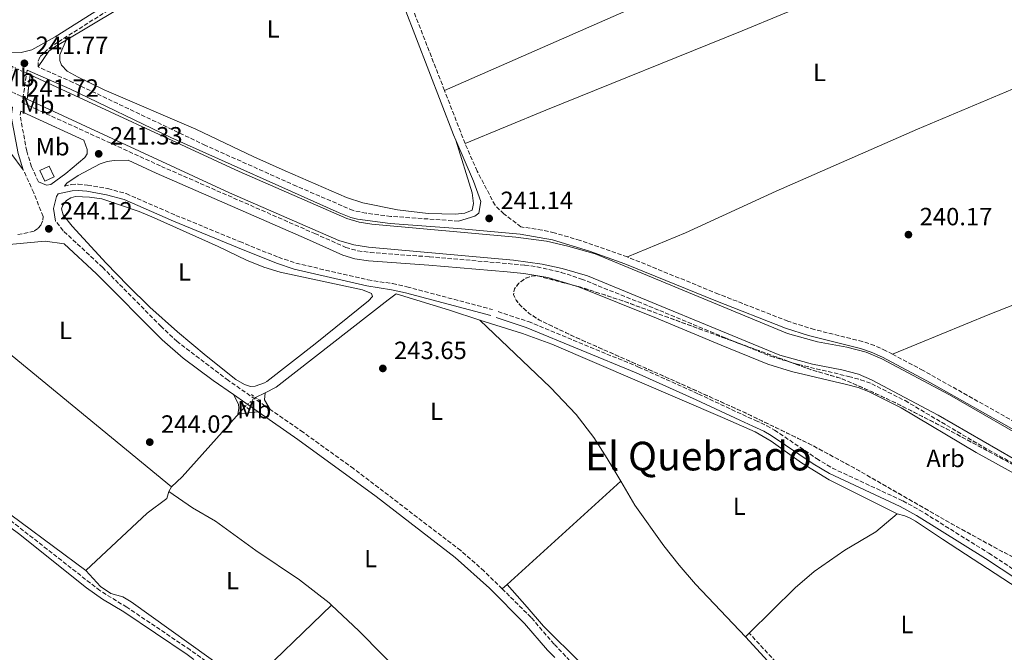
# Model space of a CAD drawing. Units: metres. Extents: x 625954 to 629446, y 4648592 to 4650965.
# Drawn here: x 626436 to 626831, y 4650365 to 4650619 of the extents above; entities that cross this region are included whole.
import ezdxf
from ezdxf.enums import TextEntityAlignment as Align

# ---------------------------------------------------------------- set-up
doc = ezdxf.new("R2010")
doc.units = ezdxf.units.M
doc.header["$MEASUREMENT"] = 0
for name, pattern in [('DGN Style 1', [1.045693079995523, 0.001739921930109024, -1.043953158065414]), ('DGN Style 2', [1.7399219301090239, 1.043953158065414, -0.6959687720436097]), ('DGN Style 3', [2.435890702152634, 1.739921930109024, -0.6959687720436097]), ('DGN Style 5', [1.217945351076317, 0.5219765790327072, -0.6959687720436097])]:
    doc.linetypes.add(name, pattern=pattern)
for name, color, linetype, lineweight in [('Acequia de obra', 4, 'Continuous', 0), ('Acequia sin especificar', 4, 'Continuous', 0), ('Acequia sin especificar no vista', 4, 'DGN Style 5', 0), ('Camino', 7, 'DGN Style 3', 0), ('Canal de obra', 4, 'Continuous', 13), ('Canal de obra no visto', 4, 'DGN Style 1', 13), ('Caseta-cabaña', 1, 'Continuous', 0), ('Cota de punto acotado terreno', 7, 'Continuous', 0), ('Etiqueta de uso rústico', 92, 'Continuous', 0), ('Etiqueta de zona arbolada', 92, 'Continuous', 0), ('Línea de cambio de uso (parcela vista)', 92, 'Continuous', 0), ('Margen derecho', 7, 'Continuous', 0), ('Pontón-alcantarilla (pasos de agua)', 1, 'DGN Style 2', 0), ('Punto acotado terreno (símbolo)', 7, 'Continuous', 0), ('Texto de Área (paraje) menor', 7, 'Continuous', 0), ('Tubería', 7, 'Continuous', 0), ('Zona arbolada', 92, 'DGN Style 3', 0)]:
    doc.layers.add(name, color=color, linetype=linetype, lineweight=lineweight)
doc.styles.add('Style-Arial', font='arial.ttf')

# ---------------------------------------------------------------- blocks, each defined once
blk = doc.blocks.new('5PATER')
at = {"layer": 'Punto acotado terreno (símbolo)', "linetype": 'Continuous', "lineweight": 0}
h = blk.add_hatch(color=51, dxfattribs=at)
edge = h.paths.add_edge_path()
edge.add_ellipse((0, 0), major_axis=(-0.1095731443231308, -0.1110710700762829), ratio=0.9994222409660317, start_angle=0, end_angle=360)

msp = doc.modelspace()

# ---------------------------------------------------------------- linework, layer by layer
at = {"layer": 'Acequia de obra', "color": 4, "linetype": 'Continuous', "lineweight": 0, "extrusion": (-0.007512415797391318, 0.005583273045488507, 0.9999561943760271), "elevation": 21502.54249814847, "flags": 128}
msp.add_lwpolyline([(626446.8773144758, 4650350.398541038), (626355.9819160593, 4650417.949593927)], dxfattribs=at)
at = {"layer": 'Acequia sin especificar', "color": 4, "linetype": 'Continuous', "lineweight": 0, "extrusion": (0.04950951559202631, -0.06715139729494822, 0.9965136716107709), "elevation": -281023.6109014334, "flags": 128}
msp.add_lwpolyline([(3264072.245860468, 3359565.154581064), (3264015.254665407, 3359563.59638156), (3264010.379654863, 3359564.435412062)], dxfattribs=at)
at = {"layer": 'Acequia sin especificar', "color": 4, "linetype": 'Continuous', "lineweight": 0, "extrusion": (0.0124921177394482, 0.006294983612672242, 0.9999021553010575), "elevation": 37344.67890869256, "flags": 128}
msp.add_lwpolyline([(626478.8496327793, 4650324.51555426), (626482.6800834563, 4650326.4455925)], dxfattribs=at)
at = {"layer": 'Acequia sin especificar', "color": 4, "linetype": 'Continuous', "lineweight": 0, "extrusion": (0.01913361371604633, -0.005729179370125057, 0.9998005207689733), "elevation": -14412.21237862446, "flags": 128}
msp.add_lwpolyline([(4634712.688277334, 733651.1918953103), (4634717.648247507, 733648.1878320831), (4634752.038290733, 733632.1661615385)], dxfattribs=at)
at = {"layer": 'Acequia sin especificar', "color": 4, "linetype": 'Continuous', "lineweight": 0, "extrusion": (0.01830307755155773, -0.00501543405832416, 0.9998199051696003), "elevation": -11613.2515257833, "flags": 128}
msp.add_lwpolyline([(4650620.000813233, 624704.4253414234), (4650648.717630955, 624686.8051467431), (4650656.535171848, 624680.713436384), (4650659.4487607, 624680.7134363841)], dxfattribs=at)
at = {"layer": 'Acequia sin especificar', "color": 4, "linetype": 'Continuous', "lineweight": 0, "extrusion": (0.01552248715343442, 0.02748477083611994, 0.9995016957287554), "elevation": 137784.5606937326, "flags": 128}
msp.add_lwpolyline([(1741385.492728012, -4355179.232852986), (1741385.492728012, -4355181.450486859)], dxfattribs=at)
at = {"layer": 'Acequia sin especificar', "color": 4, "linetype": 'Continuous', "lineweight": 0}
msp.add_polyline3d([(626462.7199999997, 4650397.970000001, 244.3600000000006), (626468.6100000005, 4650391.560000001, 244.2899999999936), (626472.7100000001, 4650388.82, 244.2899999999936), (626477.4900000002, 4650387.480000001, 244.2899999999936), (626480.9100000003, 4650385.4, 244.2899999999936), (626520.0300000003, 4650357.350000001, 244.2299999999959), (626526.8899999997, 4650350.880000001, 244.2299999999959)], dxfattribs=at)
at = {"layer": 'Acequia sin especificar no vista', "color": 4, "linetype": 'DGN Style 5', "lineweight": 0, "extrusion": (0.009755054262896447, 0.0082812690884618, 0.9999181263976629), "elevation": 44866.98425245423, "flags": 128}
msp.add_lwpolyline([(626494.4217236143, 4650251.822945281), (626498.5922080623, 4650255.363066674)], dxfattribs=at)
at = {"layer": 'Camino', "color": 7, "linetype": 'DGN Style 3', "lineweight": 0, "extrusion": (-0.0004762678634466524, 0.001227661336803744, 0.9999991330079063), "elevation": 5652.037595273673, "flags": 128}
msp.add_lwpolyline([(626614.8937841112, 4650566.025769069), (626606.6537707545, 4650587.265785074)], dxfattribs=at)
at = {"layer": 'Camino', "color": 7, "linetype": 'DGN Style 3', "lineweight": 0}
for points in [[(626612.1800000003, 4650538.300000001, 241.1999999999972), (626585.0499999997, 4650540.220000001, 241.3300000000018), (626575.1299999978, 4650541.470000001, 241.3099999999977), (626569.9600000001, 4650542.559999999, 241.2700000000042), (626547.199999999, 4650552.359999999, 241.1499999999942), (626510.6999999986, 4650568.710000004, 241.0899999999965), (626457.5399999992, 4650594.030000002, 241.3899999999996), (626443.5799999983, 4650600.199999999, 241.6399999999995), (626443.6200000008, 4650602.52, 241.6399999999995), (626444.329999997, 4650604.359999999, 241.770000000004), (626448.0699999988, 4650607.810000001, 241.770000000004), (626451.7600000014, 4650610.32, 241.770000000004), (626496.6999999996, 4650638.780000002, 241.770000000004), (626521.9400000017, 4650654.980000001, 241.3300000000018), (626546.829999998, 4650670.800000002, 241.3399999999966), (626558.6900000002, 4650677.980000001, 241.4100000000035), (626561.5100000009, 4650679.480000001, 241.4700000000012)], [(626606.609999998, 4650590.7, 241.1199999999953), (626592.0900000005, 4650628.13, 241.0800000000018), (626580.6199999995, 4650654.440000003, 241.1399999999994), (626573.1099999994, 4650672.620000001, 241.2100000000063), (626570.4600000007, 4650676.670000002, 241.2100000000063), (626568.9400000006, 4650678.180000001, 241.2100000000063)], [(626439.1999999996, 4650598.95, 241.6900000000024), (626437.140000001, 4650585.91, 241.7200000000011), (626442.3500000013, 4650583.460000004, 241.7200000000011), (626493.0100000015, 4650560.289999999, 241.070000000007), (626554.5500000005, 4650533.32, 240.6900000000024), (626566.9899999973, 4650527.739999999, 240.3699999999953), (626571.7999999995, 4650526.350000001, 240.3200000000069), (626576.7899999984, 4650525.710000002, 240.3099999999977), (626600.5599999973, 4650523.980000002, 240.570000000007), (626638.7899999978, 4650520.649999999, 240.5000000000001), (626643.739999999, 4650519.960000001, 240.5000000000001), (626653.4599999996, 4650517.710000002, 240.5200000000042), (626661.5100000007, 4650515.059999999, 240.570000000007), (626692.9200000018, 4650502.420000002, 240.820000000007), (626718.8799999988, 4650491.59, 240.570000000007), (626737.4100000008, 4650484.039999999, 240.6900000000024), (626748.6299999993, 4650480.7, 240.6699999999981), (626768.7199999989, 4650475.95, 240.570000000007), (626773.5399999979, 4650474.63, 240.5599999999977), (626777.9699999981, 4650472.980000001, 240.570000000007), (626791.3700000002, 4650466.220000001, 240.6100000000006), (626822.6900000018, 4650447.630000001, 240.6900000000024), (626845.0300000003, 4650435.399999999, 240.570000000007)], [(626443.699999999, 4650554.100000003, 243.3800000000046), (626440.9400000008, 4650560.16, 242.8899999999994), (626438.9800000006, 4650566.38, 242.5899999999965), (626437.2300000006, 4650575.989999998, 242.2799999999988), (626436.3599999987, 4650580.940000001, 241.7799999999989), (626436.6000000001, 4650582.49, 241.7100000000065)], [(626679.9599999998, 4650523.930000001, 241.0800000000018), (626660.9600000009, 4650530.560000001, 241.1399999999994), (626650.6299999976, 4650533.600000002, 241.1399999999994), (626645.7399999971, 4650534.720000001, 241.1399999999994), (626637.2800000013, 4650535.980000001, 241.1399999999994), (626630.4499999986, 4650541.170000004, 241.1399999999994), (626626.8599999987, 4650544.680000001, 241.1399999999994), (626619.6799999992, 4650558.390000001, 241.1399999999994), (626614.8500000013, 4650569.460000001, 241.1499999999942)], [(626435.5000000005, 4650532.870000001, 243.8000000000029), (626442.1400000011, 4650534.34, 243.8000000000029), (626443.6099999996, 4650535.469999999, 243.8000000000029), (626444.6800000003, 4650536.690000001, 243.8000000000029), (626445.5000000006, 4650538.739999998, 243.8000000000029), (626445.5799999988, 4650540.16, 243.7599999999948), (626441.8099999981, 4650549.710000001, 243.6199999999954), (626437.6099999981, 4650558.88, 242.8899999999994)], [(626454.0900000003, 4650552.390000002, 243.5599999999978), (626456.9499999991, 4650553.000000001, 242.8300000000018), (626459.6299999993, 4650553.140000002, 242.8300000000018), (626463.4200000024, 4650552.800000003, 242.8300000000018), (626471.5399999982, 4650551.36, 242.8300000000018), (626478.9099999998, 4650549.34, 242.8300000000018), (626498.8399999987, 4650540.620000001, 242.8300000000018), (626524.4400000004, 4650530.080000003, 242.8300000000018), (626540.0100000007, 4650523.77, 242.8300000000018), (626547.019999998, 4650521.390000002, 242.8300000000018), (626575.8899999999, 4650514.739999999, 242.8300000000018), (626585.7800000005, 4650513.199999999, 242.8300000000018), (626591.5000000005, 4650511.91, 242.8300000000018), (626625.8199999994, 4650502.79, 242.8300000000018)], [(626536.6900000015, 4650462.66, 244.1600000000035), (626519.9099999998, 4650474.300000001, 244.2700000000041), (626499.3199999993, 4650489.940000002, 244.2700000000041), (626492.9299999989, 4650496.02, 244.2700000000041), (626469.4699999985, 4650519.690000002, 244.520000000004), (626453.620000001, 4650534.449999999, 244.300000000003), (626450.5799999967, 4650538.330000003, 244.1199999999953)], [(626786.3299999977, 4650484.84, 240.570000000007), (626783.6700000024, 4650486.25, 240.570000000007), (626779.1399999993, 4650488.359999999, 240.570000000007), (626774.3400000005, 4650489.960000004, 240.570000000007), (626754.9300000002, 4650494.780000002, 240.570000000007), (626744.36, 4650498.140000001, 240.6300000000047), (626716.5299999998, 4650509.030000002, 240.7400000000051), (626679.9599999998, 4650523.930000001, 241.0800000000018)], [(626628.0799999969, 4650501.95, 242.6199999999954), (626640.2499999997, 4650497.940000002, 242.6199999999954), (626684.4600000017, 4650479.710000002, 242.6199999999954), (626708.55, 4650468.88, 242.6199999999954), (626726.1000000007, 4650460.620000001, 243.6000000000059), (626731.3400000001, 4650458.29, 243.5), (626735.9099999988, 4650456.16, 242.9100000000035), (626739.0300000012, 4650454.390000002, 242.6199999999954), (626755.8799999978, 4650442.970000001, 242.6199999999954), (626762.2100000001, 4650439.120000001, 242.6199999999954), (626790.510000002, 4650425.930000002, 242.6199999999954), (626797.1799999995, 4650422.310000001, 242.6199999999954), (626824.9899999974, 4650404.949999999, 242.6199999999954), (626843.7600000007, 4650392.550000001, 242.6199999999954)], [(626855.3900000004, 4650446.710000002, 240.6900000000024), (626837.6000000006, 4650456.38, 240.6900000000024), (626798.5799999987, 4650478.34, 240.570000000007), (626786.3299999977, 4650484.84, 240.570000000007)], [(626693.3799999978, 4650176.789999999, 244.1699999999982), (626677.9100000003, 4650194.809999999, 243.8500000000058), (626674.4799999993, 4650198.440000001, 243.7899999999937), (626651.8999999972, 4650218.739999999, 243.9100000000036), (626620.4599999995, 4650251.859999999, 243.9700000000012), (626602.2800000006, 4650269.02, 244.1600000000035), (626584.2699999996, 4650287.16, 244.0599999999977), (626566.2100000015, 4650307.06, 244.0399999999937), (626544.3700000015, 4650330.04, 244.2899999999935), (626519.2800000017, 4650354.719999999, 244.4600000000065), (626512.7399999971, 4650360.260000002, 244.4900000000054), (626504.620000001, 4650366.120000003, 244.429999999993), (626479.149999999, 4650383.290000001, 244.4199999999984), (626468.3599999998, 4650389.940000002, 244.4900000000054), (626432.370000001, 4650418.2, 244.2899999999935), (626412.2600000012, 4650433.050000001, 244.5500000000029), (626375.7100000015, 4650460.59, 244.4900000000054)], [(626629.7600000021, 4650390.620000003, 244.1199999999953), (626622.5100000014, 4650397.79, 244.0299999999988), (626613.1099999979, 4650406.030000002, 243.9900000000052), (626570.1299999976, 4650438.920000002, 243.9499999999972), (626549.85, 4650453.54, 244.0700000000071), (626536.6900000015, 4650462.66, 244.1600000000035)], [(626728.3799999984, 4650289.980000001, 243.7899999999937), (626721.5700000002, 4650297.920000004, 243.820000000007), (626711.5000000005, 4650309.030000002, 243.8099999999977), (626700.3700000015, 4650320.710000004, 243.8399999999966), (626686.1400000001, 4650334.77, 243.9799999999958), (626656.9299999987, 4650361.79, 244.0800000000017), (626650.5699999996, 4650368.410000001, 244.2700000000041), (626641.3099999991, 4650379.210000002, 244.2700000000041), (626629.7600000021, 4650390.620000003, 244.1199999999953)], [(626769.6299999986, 4650329.080000003, 243.2200000000012), (626769.3999999984, 4650330.670000004, 243.1600000000036), (626768.7100000001, 4650332.290000001, 243.1600000000036), (626744.4400000004, 4650355.840000001, 243.1600000000036), (626728.8599999989, 4650372.870000003, 243.0899999999966)]]:
    msp.add_polyline3d(points, dxfattribs=at)
at = {"layer": 'Canal de obra', "color": 4, "linetype": 'Continuous', "lineweight": 13}
for points in [[(626840.7999999998, 4650439.51, 240.5299999999988), (626804.6500000004, 4650460.4, 240.5299999999988), (626777.9400000004, 4650474.57, 240.6000000000058), (626772.7199999997, 4650476.850000001, 240.6000000000058), (626766.04, 4650478.57, 240.6000000000058), (626754.1799999997, 4650480.810000001, 240.6000000000058), (626741.1600000003, 4650484.42, 240.6000000000058), (626663.9199999999, 4650516.4, 240.7899999999936), (626653.8300000001, 4650519.289999999, 240.7899999999936), (626645.8099999997, 4650521.07, 240.7899999999936), (626634.2300000006, 4650522.67, 240.7899999999936), (626576.1500000004, 4650527.800000001, 240.820000000007), (626570.2300000006, 4650528.850000001, 240.8600000000006), (626564.2400000002, 4650530.560000001, 240.8600000000006), (626520.3600000005, 4650549.689999999, 241.3000000000029), (626439.2100000001, 4650587.310000001, 241.3600000000006), (626440.4100000003, 4650597.01, 241.5200000000041), (626524.1799999997, 4650558.180000001, 241.3000000000029), (626567.3899999997, 4650539.33, 240.8600000000006), (626572.3200000003, 4650537.930000001, 240.8600000000006), (626577.3799999999, 4650537.029999999, 240.820000000007), (626635.2699999996, 4650531.91, 240.7899999999936), (626647.4600000001, 4650530.230000001, 240.7899999999936), (626656.1200000001, 4650528.310000001, 240.7899999999936), (626666.9900000002, 4650525.189999999, 240.7899999999936), (626744.1900000004, 4650493.24, 240.6000000000058), (626756.29, 4650489.880000001, 240.6000000000058), (626768.0599999997, 4650487.66, 240.6000000000058), (626775.7699999996, 4650485.67, 240.6000000000058), (626781.9900000002, 4650482.949999999, 240.6000000000058), (626809.1500000004, 4650468.539999999, 240.5299999999988), (626845.3600000005, 4650447.619999999, 240.5299999999988)], [(626440.4100000003, 4650597.01, 241.3600000000006), (626524.1799999997, 4650558.180000001, 241.3000000000029), (626567.3899999997, 4650539.33, 240.8600000000006), (626572.3200000003, 4650537.930000001, 240.8600000000006), (626577.3799999999, 4650537.029999999, 240.820000000007), (626635.2699999996, 4650531.91, 240.7899999999936), (626647.4600000001, 4650530.230000001, 240.7899999999936), (626656.1200000001, 4650528.310000001, 240.7899999999936), (626666.9900000002, 4650525.189999999, 240.7899999999936), (626744.1900000004, 4650493.24, 240.6000000000058), (626756.29, 4650489.880000001, 240.6000000000058), (626768.0599999997, 4650487.66, 240.6000000000058), (626775.7699999996, 4650485.67, 240.6000000000058), (626781.9900000002, 4650482.949999999, 240.6000000000058), (626809.1500000004, 4650468.539999999, 240.5299999999988), (626845.3600000005, 4650447.619999999, 240.5299999999988)], [(626439.2100000001, 4650587.310000001, 241.3600000000006), (626520.3600000005, 4650549.689999999, 241.3000000000029), (626564.2400000002, 4650530.560000001, 240.8600000000006), (626570.2300000006, 4650528.850000001, 240.8600000000006), (626576.1500000004, 4650527.800000001, 240.820000000007), (626634.2300000006, 4650522.67, 240.7899999999936), (626645.8099999997, 4650521.07, 240.7899999999936), (626653.8300000001, 4650519.289999999, 240.7899999999936), (626663.9199999999, 4650516.4, 240.7899999999936), (626741.1600000003, 4650484.42, 240.6000000000058), (626754.1799999997, 4650480.810000001, 240.6000000000058), (626766.04, 4650478.57, 240.6000000000058), (626772.7199999997, 4650476.850000001, 240.6000000000058), (626777.9400000004, 4650474.57, 240.6000000000058), (626804.6500000004, 4650460.4, 240.5299999999988), (626840.7999999998, 4650439.51, 240.5299999999988)]]:
    msp.add_polyline3d(points, dxfattribs=at)
at = {"layer": 'Canal de obra no visto', "color": 4, "linetype": 'DGN Style 5', "lineweight": 0, "elevation": 241.3600000000006, "flags": 128}
msp.add_lwpolyline([(626433.2100000001, 4650600.33), (626440.4100000003, 4650597.01)], dxfattribs=at)
at = {"layer": 'Canal de obra no visto', "color": 4, "linetype": 'DGN Style 5', "lineweight": 0, "extrusion": (0.001129032632342391, -0.0005234746633120156, 0.9999992256294962), "elevation": -1485.834502938658, "flags": 128}
msp.add_lwpolyline([(626431.2482241357, 4650590.549394046), (626438.5382307799, 4650587.169393584)], dxfattribs=at)
at = {"layer": 'Canal de obra no visto', "color": 4, "linetype": 'DGN Style 1', "lineweight": 13}
msp.add_polyline3d([(626439.2100000001, 4650587.310000001, 241.6499999999942), (626439.2100000001, 4650587.310000001, 241.3600000000006), (626431.9199999999, 4650590.689999999, 241.3699999999953), (626433.2100000001, 4650600.33, 241.5200000000041), (626440.4100000003, 4650597.01, 241.3600000000006)], close=True, dxfattribs=at)
at = {"layer": 'Caseta-cabaña', "color": 1, "linetype": 'Continuous', "lineweight": 0}
msp.add_polyline3d([(626450.0700000003, 4650556.109999999, 245.679999999993), (626446.3200000003, 4650554.34, 245.75), (626444.2999999998, 4650558.640000001, 246.3899999999994), (626448.0499999998, 4650560.4, 246.3300000000018)], close=True, dxfattribs=at)
msp.add_polyline3d([(626446.3200000003, 4650554.34, 245.75), (626444.2999999998, 4650558.640000001, 246.3899999999994), (626448.0499999998, 4650560.4, 246.3300000000018), (626450.0700000003, 4650556.109999999, 245.679999999993), (626446.3200000003, 4650554.34, 245.75)], dxfattribs=at)
at = {"layer": 'Línea de cambio de uso (parcela vista)', "color": 92, "linetype": 'Continuous', "lineweight": 0, "extrusion": (0.1275486173106923, -0.3064536436222485, 0.9433013911432436), "elevation": -1345032.625171501, "flags": 128}
msp.add_lwpolyline([(2365512.103821919, 3823046.202379018), (2365547.106157578, 3823046.131299375), (2365632.151108864, 3823045.23583738), (2365667.149551217, 3823045.298594344), (2365707.125365939, 3823046.224863559), (2365753.069842439, 3823048.702849948)], dxfattribs=at)
at = {"layer": 'Línea de cambio de uso (parcela vista)', "color": 92, "linetype": 'Continuous', "lineweight": 0, "extrusion": (-0.1432569951749634, 0.01160179892906755, 0.9896175178295148), "elevation": -35560.72253226342, "flags": 128}
msp.add_lwpolyline([(-4685861.797272893, 246547.9411794372), (-4685865.488111624, 246545.2972600978), (-4685868.337409783, 246545.2972600978)], dxfattribs=at)
at = {"layer": 'Línea de cambio de uso (parcela vista)', "color": 92, "linetype": 'Continuous', "lineweight": 0, "extrusion": (0.002281465029740179, 0.002073377011224282, 0.9999952480012531), "elevation": 11315.12389406892, "flags": 128}
msp.add_lwpolyline([(626629.5336864251, 4650378.935231918), (626675.1440012022, 4650420.385321013)], dxfattribs=at)
at = {"layer": 'Línea de cambio de uso (parcela vista)', "color": 92, "linetype": 'Continuous', "lineweight": 0, "flags": 128}
for points, elevation in [([(626629.7599999999, 4650390.619999999), (626631.7199999997, 4650392.4)], 243.4700000000012), ([(626727.3099999997, 4650371.449999999), (626728.8600000005, 4650372.869999999)], 243.0899999999965)]:
    msp.add_lwpolyline(points, dxfattribs=dict(at, elevation=elevation))
at = {"layer": 'Línea de cambio de uso (parcela vista)', "color": 92, "linetype": 'Continuous', "lineweight": 0, "extrusion": (0.01263713804958324, 0.01220352877606488, 0.9998456764057779), "elevation": 64912.60985918211, "flags": 128}
msp.add_lwpolyline([(626473.7638587818, 4649904.976130538), (626508.1617282559, 4649938.188603731)], dxfattribs=at)
at = {"layer": 'Línea de cambio de uso (parcela vista)', "color": 92, "linetype": 'Continuous', "lineweight": 0, "extrusion": (0.08439574322388153, 0.08564361105183729, 0.9927449473110856), "elevation": 451396.6337431333, "flags": 128}
msp.add_lwpolyline([(2817729.897908802, -3724891.463572044), (2817798.106459982, -3724892.544750065), (2817813.157127044, -3724892.128912365)], dxfattribs=at)
at = {"layer": 'Línea de cambio de uso (parcela vista)', "color": 92, "linetype": 'Continuous', "lineweight": 0}
for points in [[(626794.4500000002, 4650671.92, 240.4600000000064), (626738.8799999999, 4650648.619999999, 241.1199999999953), (626687.3399999999, 4650626.210000001, 241.1199999999953), (626606.6100000005, 4650590.699999999, 241.1199999999953)], [(626454.8600000005, 4650611, 241.6699999999983), (626452.2400000002, 4650605.050000001, 240.8999999999942), (626452.2699999996, 4650602.74, 240.8999999999942), (626452.9100000003, 4650600.859999999, 240.8399999999965), (626455.25, 4650598.51, 240.7700000000041), (626459.6500000004, 4650596.060000001, 240.7700000000041), (626470.0700000003, 4650590.970000001, 240.7700000000041), (626506.8600000005, 4650575.27, 240.7100000000064), (626530.0899999999, 4650564.130000001, 240.7100000000064), (626542.6900000004, 4650558.439999999, 240.7100000000064), (626567.2999999998, 4650547.850000001, 240.7100000000064), (626573.8600000005, 4650545.600000001, 240.7100000000064), (626587.7800000003, 4650542.880000001, 240.7100000000064), (626600.0199999996, 4650541.33, 240.7100000000064), (626611.0099999999, 4650541.039999999, 240.7100000000064), (626614.7000000002, 4650541.550000001, 240.7100000000064), (626617.6500000004, 4650542.65, 240.7700000000041), (626618.2400000002, 4650545.32, 240.8399999999965), (626617.6900000004, 4650549.65, 240.8399999999965), (626611.1299999999, 4650570.800000001, 240.8399999999965)], [(626679.9600000001, 4650523.930000001, 241.0800000000018), (626703.3300000001, 4650533.619999999, 240.8000000000029), (626739.7000000002, 4650550.300000001, 240.5399999999936), (626796.4000000004, 4650575.210000001, 240.3800000000047), (626887.8600000005, 4650613.75, 241.4199999999983)], [(626383.75, 4650562.279999999, 242.5200000000041), (626393.5599999997, 4650566.210000001, 242.7200000000012), (626398.3200000003, 4650567.720000001, 242.8500000000058), (626406.4400000004, 4650569.67, 242.9100000000035), (626413.3300000001, 4650570.029999999, 242.9100000000035), (626422.2199999997, 4650569.689999999, 242.9100000000035), (626426.1299999999, 4650568.800000001, 242.9100000000035), (626429.29, 4650567.66, 242.9100000000035), (626432.5700000003, 4650565.57, 242.9100000000035), (626437.6100000005, 4650558.880000001, 242.8899999999994)], [(626528.7100000001, 4650471.960000001, 242.8699999999953), (626526.3300000001, 4650472.710000001, 242.8699999999953), (626522.8799999999, 4650474.67, 242.8699999999953), (626510.9299999997, 4650484.180000001, 242.8699999999953), (626499.4600000001, 4650493.850000001, 242.8699999999953), (626488.4199999999, 4650503.82, 242.8699999999953), (626479.5099999999, 4650512.460000001, 242.8699999999953), (626470.8600000005, 4650521.430000001, 242.8699999999953), (626457.2599999999, 4650536.24, 242.8699999999953), (626453.5899999999, 4650540.82, 242.8699999999953), (626452.9299999997, 4650543.189999999, 242.8699999999953), (626453.5300000003, 4650544.77, 242.8699999999953), (626454.9100000003, 4650546.609999999, 242.8699999999953), (626456.6600000003, 4650547.720000001, 242.8699999999953), (626458.5800000001, 4650548.130000001, 242.8699999999953), (626464.2199999997, 4650547.960000001, 242.8699999999953), (626469.1600000003, 4650547.199999999, 242.8699999999953), (626484.1600000003, 4650542.109999999, 242.8699999999953), (626490.0700000003, 4650539.609999999, 242.8600000000006), (626515.8399999999, 4650528.07, 242.8399999999965), (626527.1699999999, 4650522.630000001, 242.3999999999942), (626534.0999999996, 4650519.779999999, 242.1000000000058), (626540.6900000004, 4650517.869999999, 241.9799999999959), (626573.7300000006, 4650510.74, 241.9799999999959), (626577.3700000001, 4650509.289999999, 241.9799999999959), (626577.7599999999, 4650508.02, 242.8699999999953), (626576.0499999998, 4650506.24, 242.8699999999953), (626554.6600000003, 4650488.970000001, 242.4700000000012), (626535.2599999999, 4650473.960000001, 241.9799999999959), (626534.3899999997, 4650473.369999999, 242), (626530.6799999997, 4650472.01, 242.8699999999953), (626528.7100000001, 4650471.960000001, 242.8699999999953)], [(626786.3300000001, 4650484.84, 240.570000000007), (626825.3700000001, 4650500.930000001, 240.3500000000058), (626862.5899999999, 4650515.57, 240.3600000000006), (626941.9699999997, 4650547.92, 241.25)], [(626497.0999999996, 4650431.680000001, 244.5099999999948), (626433.2000000002, 4650484.27, 244.3699999999953), (626422.1100000005, 4650494.380000001, 244.3099999999977), (626405.5800000001, 4650510.24, 244.25), (626402.4699999997, 4650514.02, 244.25)], [(626583.9800000006, 4650506.680000001, 243.3899999999994), (626587.2599999999, 4650509.060000001, 243.4900000000052), (626608.5599999997, 4650502.58, 242.4900000000052), (626620.7699999996, 4650498.49, 242.8300000000018)], [(626620.7699999996, 4650498.49, 242.8300000000018), (626637.8799999999, 4650493.210000001, 241.6900000000023), (626649.6100000005, 4650488.890000001, 241.570000000007), (626718.1200000001, 4650459.4, 242.8300000000018), (626731.2300000006, 4650453.66, 241.9499999999971), (626737.5800000001, 4650449.91, 242.8300000000018), (626749.8300000001, 4650441.289999999, 241.9600000000064), (626760.9600000001, 4650434.460000001, 241.8999999999942), (626788.1799999997, 4650420.800000001, 242.3899999999994)], [(626677.3300000001, 4650433.850000001, 242.9900000000052), (626671.9100000003, 4650442.970000001, 243.0299999999988), (626666.5199999996, 4650451.390000001, 243.0200000000041), (626659.4100000003, 4650460.619999999, 243.1000000000058), (626649.0599999997, 4650471.480000001, 243.2200000000012), (626620.7699999996, 4650498.49, 242.8300000000018)], [(626521.9100000003, 4650468.630000001, 243.5800000000018), (626523.9699999997, 4650464.789999999, 243.5800000000018), (626524.0300000003, 4650463.180000001, 243.5800000000018), (626523.6600000003, 4650460.609999999, 243.5800000000018), (626526.6399999997, 4650461.26, 244.2200000000012), (626531.79, 4650461.76, 244.0299999999988)], [(626727.3099999997, 4650371.449999999, 243.0899999999965), (626707.3200000003, 4650392.539999999, 242.7200000000012), (626700.7599999999, 4650400.100000001, 242.6999999999971), (626694.5199999996, 4650407.930000001, 242.7599999999948), (626682.9900000002, 4650424.32, 242.9400000000023), (626677.3300000001, 4650433.850000001, 242.9900000000052)], [(626561.2800000003, 4650384.09, 243.6100000000006), (626560.2999999998, 4650385.02, 243.6199999999953), (626548.4600000001, 4650394.220000001, 243.6199999999953), (626530.8899999997, 4650406.08, 243.6900000000023), (626514.7400000002, 4650417.869999999, 243.8699999999953), (626505.4699999997, 4650423.119999999, 244.0899999999965), (626496.0099999999, 4650429.75, 244.1300000000047)], [(626728.8600000005, 4650372.869999999, 243.0899999999965), (626747.2800000003, 4650391.060000001, 242.7100000000064), (626754.8300000001, 4650397.600000001, 242.5500000000029), (626767.2199999997, 4650406.130000001, 242.3899999999994), (626779.5899999999, 4650413.529999999, 242.3899999999994), (626788.1799999997, 4650420.800000001, 242.3899999999994)], [(626788.1799999997, 4650420.800000001, 242.3899999999994), (626791.2800000003, 4650419.949999999, 240.3300000000018), (626793.3700000001, 4650419.02, 239.7700000000041), (626795.5300000003, 4650417.82, 239.6999999999971), (626806.4400000004, 4650410.65, 241.5099999999948), (626833.6500000004, 4650392.800000001, 242.1699999999983), (626844.2400000002, 4650386.199999999, 242.3899999999994), (626851.6699999999, 4650382.08, 242.429999999993)], [(626661.4299999997, 4650360.630000001, 243.3899999999994), (626646.3499999996, 4650375.720000001, 243.5200000000041), (626639.7599999999, 4650383.25, 243.6300000000047), (626631.7199999997, 4650392.4, 243.3300000000018)]]:
    msp.add_polyline3d(points, dxfattribs=at)
at = {"layer": 'Margen derecho', "color": 7, "linetype": 'Continuous', "lineweight": 0, "extrusion": (0.004093552310651833, -0.002846427567741812, 0.9999875702625417), "elevation": -10428.30493458648, "flags": 128}
msp.add_lwpolyline([(626525.5409996738, 4650450.915948719), (626515.6608368416, 4650457.785976548)], dxfattribs=at)
at = {"layer": 'Margen derecho', "color": 7, "linetype": 'Continuous', "lineweight": 0, "extrusion": (0.03136468776761144, 0.03293292215637908, 0.998965304202044), "elevation": 173050.2658304811, "flags": 128}
msp.add_lwpolyline([(2753264.265494939, -3795791.925808746), (2753289.189632868, -3795791.705926063), (2753315.706529423, -3795793.464987533)], dxfattribs=at)
at = {"layer": 'Margen derecho', "color": 7, "linetype": 'Continuous', "lineweight": 0}
for points in [[(626431.2899999993, 4650605.890000001, 241.5599999999976), (626436.7899999978, 4650605.980000001, 241.770000000004), (626441.0799999972, 4650607.11, 241.770000000004), (626450.4200000025, 4650612.360000002, 241.770000000004), (626488.7299999989, 4650636.620000003, 241.770000000004), (626491.9499999998, 4650643.190000003, 241.770000000004), (626491.8200000002, 4650645.039999999, 241.770000000004), (626491.3900000011, 4650646.680000001, 241.770000000004), (626489.0500000009, 4650652.510000002, 241.7799999999989), (626468.5799999988, 4650683.310000001, 241.1300000000047), (626452.7699999993, 4650706.050000001, 241.4199999999982), (626445.629999998, 4650714.13, 241.5899999999965)], [(626611.1299999976, 4650570.800000003, 241.1399999999994), (626610.1900000009, 4650572.95, 241.1399999999994), (626590.4299999997, 4650624.280000002, 241.070000000007), (626577.839999999, 4650653.260000003, 241.1399999999994), (626570.4200000004, 4650671.2, 241.2100000000063), (626568.1000000002, 4650674.760000003, 241.2100000000063), (626567.0300000019, 4650675.830000004, 241.2100000000063), (626561.5100000009, 4650679.480000001, 241.4700000000012)], [(626836.1900000002, 4650453.820000002, 240.6900000000024), (626801.5499999992, 4650473.359999999, 240.570000000007), (626782.3700000015, 4650483.63, 240.570000000007), (626777.8200000006, 4650485.739999998, 240.570000000007), (626773.5300000012, 4650487.149999999, 240.570000000007), (626752.649999998, 4650492.390000002, 240.5800000000017), (626743.3799999988, 4650495.380000001, 240.6300000000047), (626715.4400000012, 4650506.320000002, 240.7400000000051), (626678.9200000005, 4650521.199999999, 241.0800000000018), (626664.7800000008, 4650526.199999999, 241.1399999999994), (626649.9400000013, 4650530.760000002, 241.1399999999994), (626636.8900000001, 4650533.080000004, 241.1399999999994), (626611.9400000012, 4650535.38, 241.1999999999972), (626584.7500000001, 4650537.310000001, 241.3300000000018), (626571.699999999, 4650539.09, 241.2899999999937), (626569.0500000002, 4650539.780000002, 241.2700000000042), (626564.3899999999, 4650541.620000003, 241.2400000000052), (626496.8599999984, 4650571.890000001, 241.0899999999965), (626456.3099999977, 4650591.38, 241.3899999999996), (626439.1999999996, 4650598.95, 241.6900000000024)], [(626437.6099999981, 4650558.88, 242.8899999999994), (626435.5300000017, 4650565.520000001, 242.5899999999965), (626433.7399999968, 4650575.359999999, 242.2799999999988), (626432.6999999997, 4650580.260000002, 241.8000000000029), (626433.2899999976, 4650584.050000003, 241.699999999997), (626426.98, 4650587.020000001, 241.6900000000024), (626419.9300000002, 4650590.399999999, 241.4400000000023)], [(626436.6000000001, 4650582.49, 241.7100000000065), (626440.9499999997, 4650580.440000002, 241.7200000000011), (626461.8799999978, 4650570.86, 241.4499999999971), (626463.23, 4650567.100000003, 241.8300000000019), (626463.2199999989, 4650565.300000002, 242.0899999999966), (626462.289999999, 4650563.830000003, 242.3399999999966), (626454.6700000016, 4650557.420000004, 243.2400000000052), (626448.640000001, 4650553.02, 243.5), (626446.989999997, 4650552.780000002, 243.429999999993), (626443.699999999, 4650554.100000003, 243.3800000000046)], [(626612.1800000003, 4650538.300000001, 241.1999999999972), (626618.7199999981, 4650540.280000002, 241.2599999999948), (626620.37, 4650541.480000001, 241.2599999999948), (626621.1400000011, 4650546.220000001, 241.1999999999972), (626618.28, 4650554.34, 241.1399999999994), (626611.1299999976, 4650570.800000003, 241.1399999999994)], [(626454.0900000003, 4650552.390000002, 243.5599999999978), (626455.0699999994, 4650553.590000002, 243.4199999999984), (626459.6200000002, 4650556.66, 242.4600000000065), (626468.4499999991, 4650561.280000003, 241.7400000000054), (626471.2399999987, 4650562.260000002, 241.6300000000046), (626474.0399999993, 4650562.640000002, 241.5599999999976), (626479.6799999988, 4650562.720000001, 241.2200000000012), (626490.9599999997, 4650557.559999999, 241.0800000000018), (626551.1799999999, 4650531.160000001, 240.7200000000011), (626565.8400000005, 4650524.61, 240.3699999999953), (626570.6299999983, 4650523.170000004, 240.3200000000069), (626576.0799999976, 4650522.420000002, 240.3099999999977), (626600.3000000003, 4650520.66, 240.570000000007), (626631.7299999992, 4650517.920000004, 240.5099999999947), (626638.4200000013, 4650517.340000001, 240.5000000000001), (626648.0300000003, 4650515.690000001, 240.5000000000001), (626660.3599999996, 4650511.930000001, 240.570000000007), (626691.6499999977, 4650499.330000003, 240.820000000007), (626717.6099999994, 4650488.510000002, 240.570000000007), (626736.2999999998, 4650480.890000002, 240.6900000000024), (626745.8599999998, 4650477.960000002, 240.679999999993), (626767.8999999987, 4650472.720000001, 240.570000000007), (626772.5199999987, 4650471.460000002, 240.5599999999977), (626776.6400000004, 4650469.920000002, 240.570000000007), (626789.7699999998, 4650463.29, 240.6100000000006), (626819.86, 4650445.410000001, 240.6900000000024), (626842.9499999993, 4650432.710000001, 240.570000000007)], [(626450.5799999967, 4650538.330000003, 244.1199999999953), (626449.7299999995, 4650543.340000001, 244.0000000000001), (626450.9200000009, 4650548.140000002, 243.9499999999972), (626451.5699999991, 4650549.300000002, 242.8300000000018), (626457.28, 4650550.510000002, 242.8300000000018), (626459.589999999, 4650550.640000001, 242.8300000000018), (626463.0899999992, 4650550.320000002, 242.8300000000018), (626470.9899999984, 4650548.920000002, 242.8300000000018), (626478.0799999983, 4650546.980000002, 242.8300000000018), (626497.8599999996, 4650538.32, 242.8300000000018), (626523.4899999984, 4650527.760000002, 242.8300000000018), (626539.1400000014, 4650521.430000001, 242.8300000000018), (626546.3399999986, 4650518.980000001, 242.8300000000018), (626575.4200000004, 4650512.280000002, 242.8300000000018), (626585.3099999989, 4650510.75, 242.8300000000018), (626590.8999999991, 4650509.480000001, 242.8300000000018), (626625.1800000002, 4650500.380000001, 242.8300000000018)], [(626404.8799999984, 4650525.000000001, 243.5500000000029), (626427.5399999986, 4650528.530000003, 243.679999999993), (626446.35, 4650530.31, 243.9400000000023), (626454.0199999989, 4650529.230000001, 244.3399999999965), (626466.9999999986, 4650517.13, 244.520000000004), (626493.3400000001, 4650490.620000003, 244.2700000000041), (626501.730000001, 4650483.300000002, 244.2700000000041), (626513.7399999984, 4650474.31, 244.2700000000041), (626521.9100000003, 4650468.63, 244.2200000000011)], [(626627.3000000013, 4650499.570000002, 242.6199999999954), (626639.3799999979, 4650495.590000001, 242.6199999999954), (626683.4699999992, 4650477.420000004, 242.6199999999954), (626707.4999999995, 4650466.609999999, 242.6199999999954), (626725.0599999991, 4650458.340000002, 243.6000000000059), (626730.3000000007, 4650456.020000001, 243.5), (626734.7600000021, 4650453.930000002, 242.9100000000035), (626737.7100000002, 4650452.260000002, 242.6199999999954), (626754.53, 4650440.86, 242.6199999999954), (626761.0299999999, 4650436.91, 242.6199999999954), (626789.3899999999, 4650423.7, 242.6199999999954), (626795.9200000011, 4650420.149999999, 242.6199999999954), (626823.6399999995, 4650402.84, 242.6199999999954), (626842.4200000018, 4650390.440000001, 242.6199999999954)], [(626650.8099999987, 4650363.030000002, 244.1799999999931), (626647.9400000009, 4650366.02, 244.2700000000041), (626638.7099999996, 4650376.790000001, 244.2700000000041), (626624.6000000011, 4650390.960000002, 244.0800000000017), (626610.8599999994, 4650403.280000002, 243.9900000000052), (626579.2299999993, 4650427.770000001, 243.9100000000036), (626547.7899999992, 4650450.63, 244.0700000000071), (626531.7899999998, 4650461.760000002, 244.1600000000035)], [(626506.0100000014, 4650362.289999999, 243.0000000000001), (626503.3099999991, 4650364.239999998, 242.9900000000052), (626477.9100000006, 4650381.359999999, 242.9799999999959), (626469.3399999988, 4650386.530000002, 243.0299999999988), (626463.0100000009, 4650391, 243.0399999999937), (626435.6400000012, 4650412.830000003, 242.8500000000058), (626414.4499999996, 4650428.570000002, 243.0700000000071)]]:
    msp.add_polyline3d(points, dxfattribs=at)
at = {"layer": 'Pontón-alcantarilla (pasos de agua)', "color": 1, "linetype": 'DGN Style 2', "lineweight": 0, "extrusion": (0.001632850445516825, 0.01319887443145829, 0.9999115578455754), "elevation": 62647.02810831447, "flags": 128}
msp.add_lwpolyline([(626437.9801349575, 4650165.51071753), (626439.1803456467, 4650175.211562559)], dxfattribs=at)
at = {"layer": 'Pontón-alcantarilla (pasos de agua)', "color": 1, "linetype": 'DGN Style 2', "lineweight": 0, "extrusion": (-0.01073521259611909, 0.007639073116427144, 0.9999131961187621), "elevation": 29043.23549341744, "flags": 128}
msp.add_lwpolyline([(626495.6332466337, 4650382.466133134), (626499.3436769675, 4650379.826056099)], dxfattribs=at)
at = {"layer": 'Pontón-alcantarilla (pasos de agua)', "color": 1, "linetype": 'DGN Style 2', "lineweight": 0, "elevation": 244.0399999999936, "flags": 128}
msp.add_lwpolyline([(626524.5099999999, 4650465.57), (626528.4400000004, 4650462.5)], dxfattribs=at)
at = {"layer": 'Tubería', "color": 7, "linetype": 'Continuous', "lineweight": 0}
for points in [[(626454.8599999998, 4650610.999999999, 241.6699999999983), (626485.0900000005, 4650629.13, 241.679999999993), (626554.8599999995, 4650672.940000001, 241.3300000000018), (626563.5599999989, 4650678.120000003, 241.3699999999953)], [(626443.5799999988, 4650600.199999998, 241.6399999999994), (626447.9100000006, 4650606.530000002, 241.6600000000035), (626450.2300000007, 4650608.23, 241.6000000000058), (626454.8599999998, 4650610.999999999, 241.6699999999983)]]:
    msp.add_polyline3d(points, dxfattribs=at)
at = {"layer": 'Zona arbolada', "color": 92, "linetype": 'DGN Style 3', "lineweight": 0, "elevation": 253.2799999999986, "flags": 128}
msp.add_lwpolyline([(626913.7300000006, 4650366.01), (626911.3799999999, 4650365.82), (626908.8799999999, 4650366.32), (626906.3099999997, 4650367.310000001), (626849.2599999999, 4650395.869999999), (626829.2599999999, 4650406.210000001), (626810.2599999999, 4650416.630000001), (626771.2300000006, 4650439.039999999), (626753.6299999999, 4650448.529999999), (626727.9000000004, 4650461.039999999), (626695.9900000002, 4650475.430000001), (626658.4500000002, 4650491.980000001), (626644.7000000002, 4650498.560000001), (626640.5599999997, 4650501.27), (626636.8899999997, 4650504.560000001), (626635.3300000001, 4650506.619999999), (626634.29, 4650508.9), (626634.6500000004, 4650511.119999999), (626636.4299999997, 4650513.359999999), (626639.1200000001, 4650515.33), (626641.4900000002, 4650516.24), (626643.8700000001, 4650516.32), (626661.3200000003, 4650511.75), (626678.0499999998, 4650506.310000001), (626753.6100000005, 4650478.66), (626765.6100000005, 4650475.15), (626776.5800000001, 4650470.470000001), (626787.9000000004, 4650465.16), (626807.9299999997, 4650454.949999999), (626865.3300000001, 4650424.050000001), (626884.9000000004, 4650412.960000001), (626890.9400000004, 4650409.350000001), (626895.0199999996, 4650406.5), (626898.7199999997, 4650403.210000001), (626902.0999999996, 4650399.560000001), (626906.8099999997, 4650393.539999999), (626910.29, 4650388.41), (626913.4900000002, 4650381.58), (626916.5300000003, 4650372.880000001), (626917.0300000003, 4650370.100000001), (626916.4600000001, 4650367.720000001), (626915.8700000001, 4650367.08), (626913.7300000006, 4650366.01)], close=True, dxfattribs=at)
msp.add_lwpolyline([(626911.3799999999, 4650365.82), (626908.8799999999, 4650366.32), (626906.3099999997, 4650367.310000001), (626849.2599999999, 4650395.869999999), (626829.2599999999, 4650406.210000001), (626810.2599999999, 4650416.630000001), (626771.2300000006, 4650439.039999999), (626753.6299999999, 4650448.529999999), (626727.9000000004, 4650461.039999999), (626695.9900000002, 4650475.430000001), (626658.4500000002, 4650491.980000001), (626644.7000000002, 4650498.560000001), (626640.5599999997, 4650501.27), (626636.8899999997, 4650504.560000001), (626635.3300000001, 4650506.619999999), (626634.29, 4650508.9), (626634.6500000004, 4650511.119999999), (626636.4299999997, 4650513.359999999), (626639.1200000001, 4650515.33), (626641.4900000002, 4650516.24), (626643.8700000001, 4650516.32), (626661.3200000003, 4650511.75), (626678.0499999998, 4650506.310000001), (626753.6100000005, 4650478.66), (626765.6100000005, 4650475.15), (626776.5800000001, 4650470.470000001), (626787.9000000004, 4650465.16), (626807.9299999997, 4650454.949999999), (626865.3300000001, 4650424.050000001), (626884.9000000004, 4650412.960000001), (626890.9400000004, 4650409.350000001), (626895.0199999996, 4650406.5), (626898.7199999997, 4650403.210000001), (626902.0999999996, 4650399.560000001), (626906.8099999997, 4650393.539999999), (626910.29, 4650388.41), (626913.4900000002, 4650381.58), (626916.5300000003, 4650372.880000001), (626917.0300000003, 4650370.100000001), (626916.4600000001, 4650367.720000001), (626915.8700000001, 4650367.08), (626913.7300000006, 4650366.01), (626911.3799999999, 4650365.82)], dxfattribs=at)

# ---------------------------------------------------------------- block references
at = {"layer": 'Punto acotado terreno (símbolo)', "color": 7, "linetype": 'Continuous', "lineweight": 0, "xscale": 10, "yscale": 10, "zscale": 10}
for p in [(626438.0599999975, 4650601.660000001, 241.7700000000045), (626467.8700000002, 4650565.320000002, 241.3300000000018), (626624.5199999984, 4650539.38, 241.1399999999994), (626447.8599999987, 4650535.210000002, 244.1199999999958), (626792.7100000014, 4650532.870000001, 240.1699999999983), (626581.86, 4650479.149999999, 243.6399999999999), (626488.3500000013, 4650449.57, 244.0200000000041)]:
    msp.add_blockref('5PATER', p, dxfattribs=at)

# ---------------------------------------------------------------- texts
at = {"layer": 'Cota de punto acotado terreno', "color": 7, "linetype": 'Continuous', "lineweight": 0, "style": 'Style-Arial'}
for s, p in [('241.77', (626442.5799999975, 4650605.410000001, 241.7700000000041)), ('241.72', (626438.8200000002, 4650588.239999999, 241.7200000000012)), ('241.33', (626472.3900000004, 4650569.069999999, 241.3300000000018)), ('241.14', (626629.0499999997, 4650543.129999998, 241.1399999999994)), ('244.12', (626452.3700000021, 4650538.960000002, 244.1199999999953)), ('240.17', (626797.2300000014, 4650536.620000001, 240.1699999999983)), ('243.65', (626586.38, 4650482.899999999, 243.6399999999994)), ('244.02', (626492.8700000013, 4650453.32, 244.0200000000041))]:
    msp.add_text(s, height=7.000000000000002, dxfattribs=at).set_placement(p)
at = {"layer": 'Etiqueta de uso rústico', "color": 92, "linetype": 'Continuous', "lineweight": 0, "style": 'Style-Arial'}
for s, p in [('L', (626537.8514203808, 4650615.470009998, 240.5299999999988)), ('Mb', (626435.4102462425, 4650595.930009998, 241.6999999999971)), ('L', (626757.0314203805, 4650598.04001, 240.7299999999959)), ('Mb', (626443.280246245, 4650584.990009997, 241.7100000000064)), ('Mb', (626449.3902462436, 4650568.17001, 242.1199999999953)), ('L', (626502.3014203801, 4650517.91001, 242.8600000000006)), ('L', (626454.541420379, 4650494.430009999, 244.320000000007)), ('Mb', (626530.3102462417, 4650462.560009997, 244.0099999999948)), ('L', (626603.4014203819, 4650461.950009997, 243.5500000000029)), ('L', (626724.8614203772, 4650423.800009999, 242.5099999999948)), ('L', (626576.9814203798, 4650402.810009996, 243.7799999999988)), ('L', (626521.5414203784, 4650393.94001, 243.9499999999971)), ('L', (626792.1314203772, 4650376.350010002, 241.9199999999983))]:
    msp.add_text(s, height=7.000000000000002, dxfattribs=at).set_placement(p, align=Align.MIDDLE_CENTER)
at = {"layer": 'Etiqueta de zona arbolada', "color": 92, "linetype": 'Continuous', "lineweight": 0, "style": 'Style-Arial'}
msp.add_text('Arb', height=7.000000000000002, dxfattribs=at).set_placement((626807.5935080872, 4650443.020009998, 241.2100000000064), align=Align.MIDDLE_CENTER)
at = {"layer": 'Texto de Área (paraje) menor', "color": 7, "linetype": 'Continuous', "lineweight": 0, "style": 'Style-Arial'}
msp.add_text('El Quebrado', height=11.5, dxfattribs=at).set_placement((626708.4751322733, 4650443.960009999, 242.8500000000058), align=Align.MIDDLE_CENTER)

doc.saveas('drawing.dxf')
